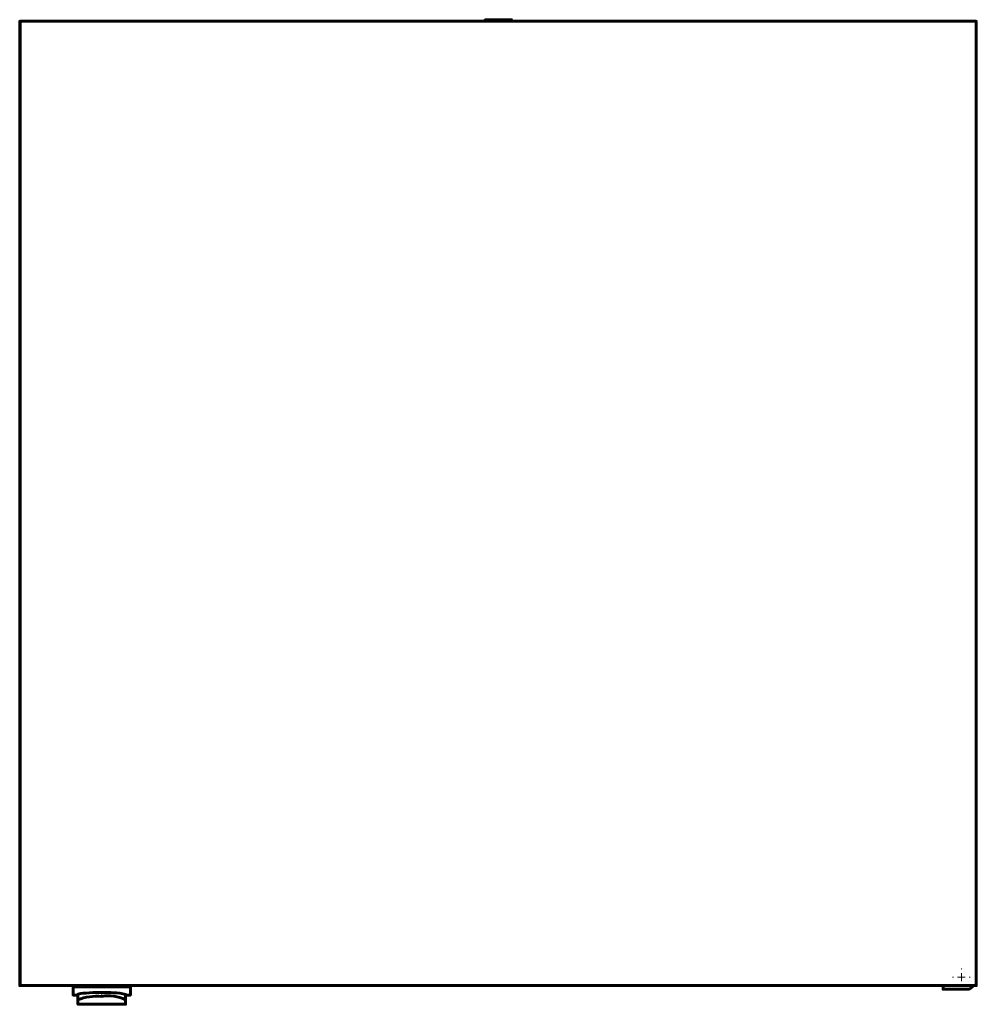
# Model space of a CAD drawing. Units: millimetres. Extents: x 1289.2 to 1297, y 1255.9 to 1266.4.
# Drawn here: x 1289.7 to 1292.9, y 1255.9 to 1259.1 of the extents above; entities that cross this region are included whole.
import ezdxf

# ---------------------------------------------------------------- set-up
doc = ezdxf.new("R2010")
doc.units = ezdxf.units.MM
doc.layers.add('PDF _Геометрия', color=7, linetype='Continuous')

msp = doc.modelspace()

# ---------------------------------------------------------------- linework, layer by layer
at = {"layer": 'PDF _Геометрия', "lineweight": 60}
for points in [[(1291.3547, 1259.1405), (1291.3502, 1259.1454), (1291.3501, 1259.1454), (1291.35, 1259.1455), (1291.3499, 1259.1456), (1291.3498, 1259.1456), (1291.3497, 1259.1457), (1291.3496, 1259.1457), (1291.3495, 1259.1457), (1291.3494, 1259.1457), (1291.3485, 1259.1457), (1291.3458, 1259.1457), (1291.3414, 1259.1457), (1291.3355, 1259.1457), (1291.3284, 1259.1457), (1291.3204, 1259.1457), (1291.3118, 1259.1457), (1291.303, 1259.1457), (1291.2944, 1259.1457), (1291.2863, 1259.1457), (1291.2792, 1259.1457), (1291.2733, 1259.1457), (1291.2689, 1259.1457), (1291.2662, 1259.1457), (1291.2653, 1259.1457), (1291.2652, 1259.1457), (1291.2651, 1259.1457), (1291.265, 1259.1457), (1291.2649, 1259.1456), (1291.2648, 1259.1456), (1291.2647, 1259.1455), (1291.2646, 1259.1454), (1291.2645, 1259.1454), (1291.2601, 1259.1405)], [(1289.7315, 1255.9646), (1289.7315, 1259.1405), (1289.7294, 1259.1405), (1289.7294, 1259.1342), (1289.7315, 1259.1342)], [(1289.7315, 1256.0348), (1289.731, 1256.0344), (1289.7303, 1256.0339), (1289.7298, 1256.0332), (1289.7295, 1256.0325), (1289.7294, 1256.0318), (1289.7294, 1255.968), (1289.7294, 1255.9672), (1289.7294, 1255.9666), (1289.7294, 1255.966), (1289.7294, 1255.9655), (1289.7294, 1255.9651), (1289.7294, 1255.9648), (1289.7294, 1255.9647), (1289.7294, 1255.9646), (1289.7315, 1255.9646), (1292.8811, 1255.9646), (1292.8811, 1259.1405), (1289.7315, 1259.1405)], [(1289.7315, 1256.0481), (1289.7314, 1256.0481), (1289.7303, 1256.0481), (1289.7296, 1256.0481), (1289.7294, 1256.0481), (1289.7294, 1259.1289), (1289.7296, 1259.1289), (1289.7303, 1259.1289), (1289.7314, 1259.1289), (1289.7315, 1259.1289)], [(1289.7294, 1256.0363), (1289.7294, 1256.0413), (1289.7294, 1256.0417), (1289.7294, 1256.0421), (1289.7294, 1256.0426), (1289.7294, 1256.0431), (1289.7294, 1256.0435), (1289.7294, 1256.044), (1289.7294, 1256.0445), (1289.7294, 1256.0451), (1289.7294, 1256.0481)], [(1289.7294, 1256.0318), (1289.7294, 1256.0363), (1289.7295, 1256.037), (1289.7298, 1256.0377), (1289.7303, 1256.0383), (1289.731, 1256.0389), (1289.7315, 1256.0392)], [(1290.0785, 1255.9328), (1290.0942, 1255.9328), (1290.0942, 1255.9328), (1290.0942, 1255.9342), (1290.0942, 1255.9376), (1290.0942, 1255.9431), (1290.0942, 1255.9507), (1290.0942, 1255.9604), (1289.9053, 1255.9604), (1289.9053, 1255.9646)], [(1289.9053, 1255.9604), (1289.9053, 1255.9507), (1289.9053, 1255.9431), (1289.9053, 1255.9376), (1289.9053, 1255.9342), (1289.9053, 1255.9328), (1289.9053, 1255.9328), (1289.921, 1255.9328)], [(1290.0942, 1255.9646), (1290.0942, 1255.9604)], [(1292.7714, 1255.9646), (1292.7714, 1255.9525), (1292.8528, 1255.9525), (1292.8564, 1255.9529), (1292.8598, 1255.9539), (1292.863, 1255.9556), (1292.8658, 1255.9579), (1292.8681, 1255.9607), (1292.8697, 1255.9639), (1292.87, 1255.9646)]]:
    msp.add_lwpolyline(points, dxfattribs=at)
at = {"layer": 'PDF _Геометрия', "lineweight": 20}
for points in [[(1291.3502, 1259.1454), (1291.3493, 1259.1454), (1291.3465, 1259.1454), (1291.342, 1259.1454), (1291.336, 1259.1454), (1291.3288, 1259.1454), (1291.3206, 1259.1454), (1291.3118, 1259.1454), (1291.3029, 1259.1454), (1291.2941, 1259.1454), (1291.286, 1259.1454), (1291.2787, 1259.1454), (1291.2727, 1259.1454), (1291.2682, 1259.1454), (1291.2655, 1259.1454), (1291.2645, 1259.1454)], [(1289.7315, 1256.045), (1289.7294, 1256.045)], [(1289.7315, 1256.0413), (1289.7294, 1256.0413)], [(1292.8186, 1255.9919), (1292.8318, 1255.9919), (1292.8318, 1256.005)], [(1292.8318, 1256.0182), (1292.8318, 1256.0208)], [(1289.7294, 1255.968), (1289.7315, 1255.968)], [(1292.8055, 1255.9919), (1292.8029, 1255.9919)], [(1292.8449, 1255.9919), (1292.8318, 1255.9919), (1292.8318, 1255.9788)], [(1292.8318, 1255.9657), (1292.8318, 1255.963)], [(1292.858, 1255.9919), (1292.8606, 1255.9919)], [(1289.9998, 1255.9418), (1289.9998, 1255.9289)]]:
    msp.add_lwpolyline(points, dxfattribs=at)
at = {"layer": 'PDF _Геометрия', "lineweight": 60}
msp.add_lwpolyline([(1289.9998, 1255.9418), (1289.9827, 1255.9416), (1289.97, 1255.9412), (1289.9582, 1255.9406), (1289.9475, 1255.9399), (1289.9383, 1255.939), (1289.9309, 1255.9381), (1289.9255, 1255.9372), (1289.9221, 1255.9363), (1289.921, 1255.9355), (1289.921, 1255.9177), (1289.921, 1255.9106), (1289.921, 1255.9058), (1289.921, 1255.9032), (1289.921, 1255.9027), (1290.0785, 1255.9027), (1290.0785, 1255.9032), (1290.0785, 1255.9058), (1290.0785, 1255.9106), (1290.0785, 1255.9177), (1290.0785, 1255.9355, 0.059804)], format="xyb", close=True, dxfattribs=at)
msp.add_lwpolyline([(1290.0785, 1255.9177, 0.146677), (1289.9998, 1255.9289, 0.111617), (1289.921, 1255.9177)], format="xyb", dxfattribs=at)

doc.saveas('drawing.dxf')
